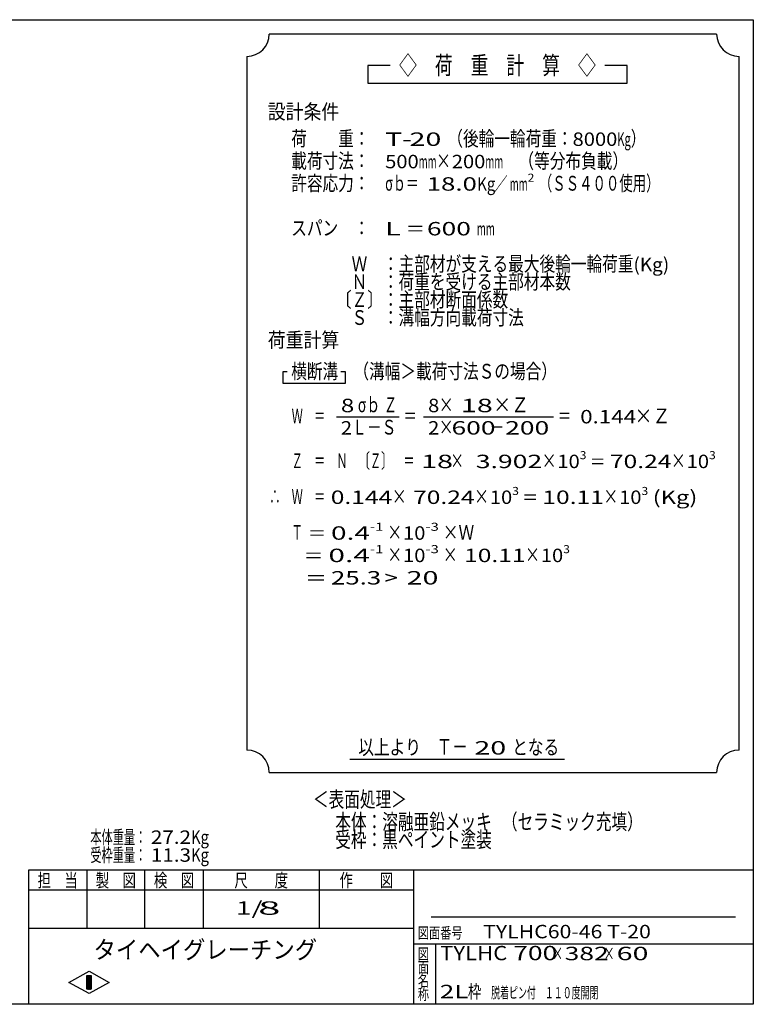
# Model space of a CAD drawing. Units: millimetres. Extents: x -182 to 172, y -128 to 106.
# Drawn here: x 8 to 172, y -114 to 106 of the extents above; entities that cross this region are included whole.
import ezdxf
from ezdxf.enums import TextEntityAlignment as Align

# ---------------------------------------------------------------- set-up
doc = ezdxf.new("R2010")
doc.units = ezdxf.units.MM
doc.header["$LTSCALE"] = 0.25
doc.layers.add('22', color=7, linetype='Continuous')
doc.styles.add('dcStyle0', font='txt.shx', dxfattribs={"width": 0.833333, "bigfont": 'bigfont'})

msp = doc.modelspace()

# ---------------------------------------------------------------- linework, layer by layer
at = {"color": 150, "linetype": 'Continuous', "lineweight": 25}
for p, q in [((-173.6, 105.9), (172.4, 105.9)), ((172.4, 105.9), (172.4, -114.1)), ((172.4, -84.1), (10.4, -84.1)), ((10.4, -84.1), (10.4, -114.1)), ((23.4, -84.1), (23.4, -97.1)), ((36.4, -97.1), (36.4, -84.1)), ((49.4, -84.1), (49.4, -97.1)), ((75.4, -97.1), (75.4, -84.1)), ((96.4, -84.1), (96.4, -114.1)), ((96.4, -88.6), (10.4, -88.6)), ((168.4, -94.6), (100.4, -94.6)), ((10.4, -97.1), (96.4, -97.1)), ((96.4, -100.6), (172.4, -100.6)), ((101.4, -114.1), (101.4, -100.6)), ((19.4, -109.2), (23.9, -106.7)), ((23.4, -107.7), (24.4, -107.7)), ((23.4, -110.7), (23.4, -107.7)), ((23.4, -107.7), (23.6, -107.7)), ((23.6, -107.7), (23.6, -110.7)), ((23.8, -110.7), (23.8, -107.7)), ((23.8, -107.7), (24, -107.7)), ((23.9, -106.7), (28.4, -109.2)), ((24, -107.7), (24, -110.7)), ((24.2, -110.7), (24.2, -107.7)), ((24.2, -107.7), (24.4, -107.7)), ((24.4, -107.7), (24.4, -110.7)), ((24.4, -107.7), (24.4, -110.7)), ((23.9, -111.7), (19.4, -109.2)), ((28.4, -109.2), (23.9, -111.7)), ((24.4, -110.7), (23.4, -110.7)), ((23.6, -110.7), (23.8, -110.7)), ((24, -110.7), (24.2, -110.7)), ((172.4, -114.1), (-173.6, -114.1))]:
    msp.add_line(p, q, dxfattribs=at)
at = {"layer": '22', "color": 4, "linetype": 'Continuous', "lineweight": 25}
for p, q in [((164.2, 102.7), (64.2, 102.7)), ((59.2, 97.7), (59.2, -57.3)), ((169.2, -57.3), (169.2, 97.7)), ((91.2, 95.7), (86.2, 95.7)), ((86.2, 95.7), (86.2, 91.7)), ((144.2, 95.7), (139.2, 95.7)), ((144.2, 91.7), (144.2, 95.7)), ((86.2, 91.7), (144.2, 91.7)), ((68.2, 27.2), (67.2, 27.2)), ((67.2, 27.2), (67.2, 24.7)), ((81.2, 27.2), (80.2, 27.2)), ((81.2, 24.7), (81.2, 27.2)), ((67.2, 24.7), (81.2, 24.7)), ((79.2, 17.2), (93.2, 17.2)), ((98.7, 17.2), (127.7, 17.2)), ((82.2, -59.3), (130.2, -59.3)), ((64.2, -62.3), (164.2, -62.3))]:
    msp.add_line(p, q, dxfattribs=at)
for centre, start, end in [((59.2, 102.7), 270, 0), ((169.2, 102.7), 180, 270), ((59.2, -62.3), 0, 90), ((169.2, -62.3), 90, 180)]:
    msp.add_arc(centre, 5, start, end, dxfattribs=at)

# ---------------------------------------------------------------- texts
at = {"color": 150, "style": 'dcStyle0', "width": 0.833333}
for s, height, p, p2 in [('担\u3000当', 3, (12.4, -87.9), (21.4, -87.9)), ('製\u3000図', 3, (25.4, -87.9), (34.4, -87.9)), ('検\u3000図', 3, (38.4, -87.9), (47.4, -87.9)), ('尺\u3000\u3000度', 3, (56.4, -87.9), (68.4, -87.9)), ('作\u3000\u3000図', 3, (79.9, -87.9), (91.9, -87.9)), ('図面番号', 2.5, (97.4, -99.4), (107.4, -99.4)), ('図', 2.5, (97.4, -104.1), (99.9, -104.1)), ('面', 2.5, (97.4, -107.1), (99.9, -107.1)), ('名', 2.5, (97.4, -110.1), (99.9, -110.1)), ('称', 2.5, (97.4, -113.1), (99.9, -113.1))]:
    msp.add_text(s, height=height, dxfattribs=at).set_placement(p, p2, align=Align.FIT)
at = {"color": 222, "style": 'dcStyle0', "width": 1.041667}
msp.add_text('タイヘイグレーチング', height=4, dxfattribs=at).set_placement((24.9, -103.9), (74.9, -103.9), align=Align.FIT)
at = {"layer": '22', "color": 2, "style": 'dcStyle0'}
for s, height, width, p, p2 in [('◇\u3000荷\u3000重\u3000計\u3000算\u3000◇', 4, 0.833333, (93.2, 93.7), (137.2, 93.7)), ('設計条件', 3.3, 0.858369, (63.85, 83.7), (79.85, 83.7)), ('荷\u3000\u3000重：\u3000', 3.3, 0.841346, (69.1, 77.7), (90.1, 77.7)), ('（後輪一輪荷重：', 3.3, 0.841346, (104, 77.7), (132, 77.7)), ('）', 3.3, 0.833333, (145, 77.7), (148.3, 77.7)), (' 20 ', 3, 0.833333, (94.1, 77.7), (104.1, 77.7)), ('8000', 3, 0.833333, (132, 77.7), (142, 77.7)), ('Kg', 3, 0.5, (142, 77.7), (145, 77.7)), ('載荷寸法：\u3000', 3.3, 0.841346, (69.1, 72.7), (90.1, 72.7)), ('500', 3, 0.833333, (90.1, 72.7), (97.6, 72.7)), ('mm', 3, 0.666667, (97.6, 72.7), (101.6, 72.7)), ('×', 3.3, 0.833333, (101.5, 72.7), (104.8, 72.7)), ('200', 3, 0.833333, (105, 72.7), (112.5, 72.7)), ('mm', 3, 0.666667, (112.5, 72.7), (116.5, 72.7)), ('\u3000（等分布負載）', 3.3, 0.841346, (116.4, 72.7), (144.4, 72.7)), ('許容応力：\u3000', 3.3, 0.841346, (69.1, 67.7), (90.1, 67.7)), ('σｂ＝', 3.3, 0.631313, (90.1, 67.7), (97.6, 67.7)), (' 18.0', 3, 0.833333, (98.1, 67.7), (110.6, 67.7)), ('Kg', 3, 0.666667, (110.7, 67.7), (114.7, 67.7)), ('／', 3, 0.833333, (114.45, 67.7), (117.45, 67.7)), ('2', 1.8, 0.833333, (121.95, 69.7), (123.45, 69.7)), ('（ＳＳ４００使用）', 3.3, 0.757576, (124.45, 67.7), (151.45, 67.7)), ('mm', 3, 0.666667, (117.95, 67.7), (121.95, 67.7)), ('スパン\u3000：\u3000', 3.3, 0.841346, (69.1, 57.7), (90.1, 57.7)), ('L = ', 3, 0.833333, (90.1, 57.7), (100.1, 57.7)), (' 600 ', 3, 0.833333, (98.1, 57.7), (110.6, 57.7)), ('mm', 3, 0.666667, (110.6, 57.7), (114.6, 57.7)), ('\u3000Ｗ\u3000：主部材が支える最大後輪一輪荷重', 3.3, 0.841346, (79.1, 49.7), (145.6, 49.7)), ('(Kg)', 3, 0.666667, (145.6, 49.7), (153.6, 49.7)), ('\u3000Ｎ\u3000：荷重を受ける主部材本数', 3.3, 0.841346, (79.1, 45.7), (131.6, 45.7)), ('〔Ｚ〕：主部材断面係数', 3.3, 0.841346, (79.1, 41.7), (117.6, 41.7)), ('\u3000Ｓ\u3000：溝幅方向載荷寸法', 3.3, 0.841346, (79.1, 37.7), (121.1, 37.7)), ('荷重計算', 3.3, 0.858369, (63.85, 32.7), (79.85, 32.7)), ('横断溝', 3.3, 0.841346, (69.1, 25.7), (79.6, 25.7)), ('\u3000（溝幅＞載荷寸法Ｓの場合）', 3.3, 0.841346, (79.5, 25.7), (128.5, 25.7)), ('σｂ', 3.3, 0.631313, (84, 18.2), (89, 18.2)), ('Ｚ', 3.3, 0.757576, (89.8, 18.2), (92.8, 18.2)), ('8', 3, 0.833333, (99.7, 18.2), (102.2, 18.2)), ('×', 3.3, 0.833333, (102.1, 18.2), (105.4, 18.2)), (' 18 ', 3, 0.833333, (105.6, 18.2), (115.6, 18.2)), ('×Ｚ', 3.3, 0.858369, (114.25, 18.2), (122.25, 18.2)), ('Ｗ\u3000＝', 3.3, 0.631313, (69.2, 15.7), (76.7, 15.7)), ('＝', 3.3, 0.757576, (94.2, 15.7), (97.2, 15.7)), ('＝', 3.3, 0.757576, (128.7, 15.7), (131.7, 15.7)), ('0.144', 3, 0.833333, (133.7, 15.7), (146.2, 15.7)), ('×Ｚ', 3.3, 0.858369, (145.85, 15.7), (153.85, 15.7)), ('2', 3, 0.833333, (80.2, 13.2), (82.7, 13.2)), ('Ｌ－Ｓ', 3.3, 0.833333, (82.7, 13.2), (92.6, 13.2)), ('2', 3, 0.833333, (99.7, 13.2), (102.2, 13.2)), ('×', 3.3, 0.833333, (102.1, 13.2), (105.4, 13.2)), (' 600 ', 3, 0.833333, (103.6, 13.2), (116.1, 13.2)), (' 200 ', 3, 0.833333, (115.6, 13.2), (128.1, 13.2)), ('－', 3.3, 0.631313, (114.1, 13.2), (116.6, 13.2)), ('Ｚ\u3000＝\u3000Ｎ\u3000〔Ｚ〕\u3000＝', 3.3, 0.631313, (69.2, 5.7), (96.7, 5.7)), ('×', 3.3, 0.757576, (104.7, 5.7), (107.7, 5.7)), ('×', 3.3, 0.833333, (125.1, 5.7), (128.4, 5.7)), ('3', 1.8, 0.833333, (133.6, 7.7), (135.1, 7.7)), ('×', 3.3, 0.833333, (154, 5.7), (157.3, 5.7)), ('3', 1.8, 0.833333, (162.5, 7.7), (164, 7.7)), (' 18 ', 3, 0.833333, (96.7, 5.7), (106.7, 5.7)), ('  3.902', 3, 0.833333, (107.7, 5.7), (125.2, 5.7)), ('10', 3, 0.833333, (128.6, 5.7), (133.6, 5.7)), (' 70.24', 3, 0.833333, (139.1, 5.7), (154.1, 5.7)), ('10', 3, 0.833333, (157.5, 5.7), (162.5, 5.7)), ('∴\u3000Ｗ\u3000＝', 3.3, 0.631313, (64.2, -2.3), (76.7, -2.3)), (' 0.144', 3, 0.833333, (76.7, -2.3), (91.7, -2.3)), ('×', 3.3, 0.833333, (91.6, -2.3), (94.9, -2.3)), (' 70.24', 3, 0.833333, (95.1, -2.3), (110.1, -2.3)), ('×', 3.3, 0.833333, (110, -2.3), (113.3, -2.3)), ('10', 3, 0.833333, (113.5, -2.3), (118.5, -2.3)), ('3', 1.8, 0.833333, (118.5, -0.3), (120, -0.3)), (' 10.11', 3, 0.833333, (124, -2.3), (139, -2.3)), ('×', 3.3, 0.833333, (138.9, -2.3), (142.2, -2.3)), ('10', 3, 0.833333, (142.4, -2.3), (147.4, -2.3)), ('3', 1.8, 0.833333, (147.4, -0.3), (148.9, -0.3)), ('(Kg)', 3, 0.833333, (149.9, -2.3), (159.9, -2.3)), ('-1', 1.8, 0.833333, (86.7, -8.3), (89.7, -8.3)), ('-3', 1.8, 0.833333, (99.1, -8.3), (102.1, -8.3)), ('Ｔ', 3.3, 0.631313, (69.2, -10.3), (71.7, -10.3)), (' = 0.4', 3, 0.833333, (71.7, -10.3), (86.7, -10.3)), ('×', 3.3, 0.833333, (90.6, -10.3), (93.9, -10.3)), ('10', 3, 0.833333, (94.1, -10.3), (99.1, -10.3)), ('×Ｗ', 3.3, 0.841346, (103, -10.3), (110, -10.3)), ('  = 0.4', 3, 0.833333, (69.2, -15.3), (86.7, -15.3)), ('-1', 1.8, 0.833333, (86.7, -13.3), (89.7, -13.3)), ('×', 3.3, 0.833333, (90.6, -15.3), (93.9, -15.3)), ('10', 3, 0.833333, (94.1, -15.3), (99.1, -15.3)), ('-3', 1.8, 0.833333, (99.1, -13.3), (102.1, -13.3)), ('×', 3.3, 0.833333, (103, -15.3), (106.3, -15.3)), (' 10.11', 3, 0.833333, (106.5, -15.3), (121.5, -15.3)), ('×', 3.3, 0.833333, (121.4, -15.3), (124.7, -15.3)), ('10', 3, 0.833333, (124.9, -15.3), (129.9, -15.3)), ('3', 1.8, 0.833333, (129.9, -13.3), (131.4, -13.3)), (' 25.3', 3, 0.833333, (76.7, -20.3), (89.2, -20.3)), (' 20 ', 3, 0.833333, (93.45, -20.3), (103.45, -20.3)), ('  =', 3, 0.833333, (69.2, -20.3), (76.7, -20.3)), ('以上より\u3000', 3.3, 0.841346, (84.1, -58.3), (101.6, -58.3)), ('Ｔ－', 3.5, 0.833333, (101.6, -58.3), (108.6, -58.3)), ('となる', 3.3, 0.841346, (118.5, -58.3), (129, -58.3)), (' 20 ', 3, 0.833333, (108.6, -58.3), (118.6, -58.3)), ('＜表面処理＞', 3.5, 0.744681, (73.95, -70.05), (94.95, -70.05)), ('本体：溶融亜鉛メッキ', 3.5, 0.744681, (78.95, -75.05), (113.95, -75.05)), ('（セラミック充填）', 3.5, 0.744681, (116.2, -75.05), (147.7, -75.05)), ('本体重量：', 3, 0.694444, (24.2, -78.25), (36.7, -78.25)), (' 27.2', 3, 0.666667, (36.7, -78.25), (46.7, -78.25)), ('Kg', 3, 0.666667, (46.7, -78.25), (50.7, -78.25)), ('受枠：黒ペイント塗装', 3.5, 0.744681, (78.95, -79.05), (113.95, -79.05)), ('受枠重量：', 3, 0.694444, (24.2, -82.25), (36.7, -82.25)), (' 11.3', 3, 0.666667, (36.7, -82.25), (46.7, -82.25)), ('Kg', 3, 0.666667, (46.7, -82.25), (50.7, -82.25)), ('TYLHC60-46 T-20', 3, 0.833333, (112, -99.35), (149.5, -99.35)), ('TYLHC', 3.2, 0.9375, (102.4, -104.25), (117.4, -104.25)), (' 700 ', 3.2, 0.78125, (117.4, -104.25), (129.9, -104.25)), (' 382 ', 3, 0.833333, (128.9, -104.25), (141.4, -104.25)), (' 60 ', 3, 0.833333, (140.4, -104.25), (150.4, -104.25)), ('×', 3, 0.694444, (127.4, -104.25), (129.9, -104.25)), ('×', 3, 0.694444, (138.9, -104.25), (141.4, -104.25)), ('枠', 3, 0.833333, (108.6, -112.75), (111.6, -112.75)), ('脱着', 2.5, 0.666667, (113.8, -112.75), (117.8, -112.75)), ('ピン付', 2.5, 0.666667, (117.8, -112.75), (123.8, -112.75)), ('\u3000１１０度開閉', 2.5, 0.666667, (123.8, -112.75), (137.8, -112.75))]:
    msp.add_text(s, height=height, dxfattribs=dict(at, width=width)).set_placement(p, p2, align=Align.FIT)
for s, p, p2 in [('T-', (90.1, 77.7), (96.1, 77.7)), ('8', (80.2, 18.2), (83.2, 18.2)), ('=', (136.1, 5.7), (139.1, 5.7)), ('=', (121, -2.3), (124, -2.3)), ('>', (89.95, -20.3), (92.95, -20.3)), ('1/', (56.7, -94.1), (62.7, -94.1)), (' 8 ', (59.7, -94.1), (68.7, -94.1)), ('2L', (102.3, -112.75), (108.7, -112.75))]:
    msp.add_text(s, height=3, dxfattribs=at).set_placement(p, p2, align=Align.FIT)

doc.saveas('drawing.dxf')
